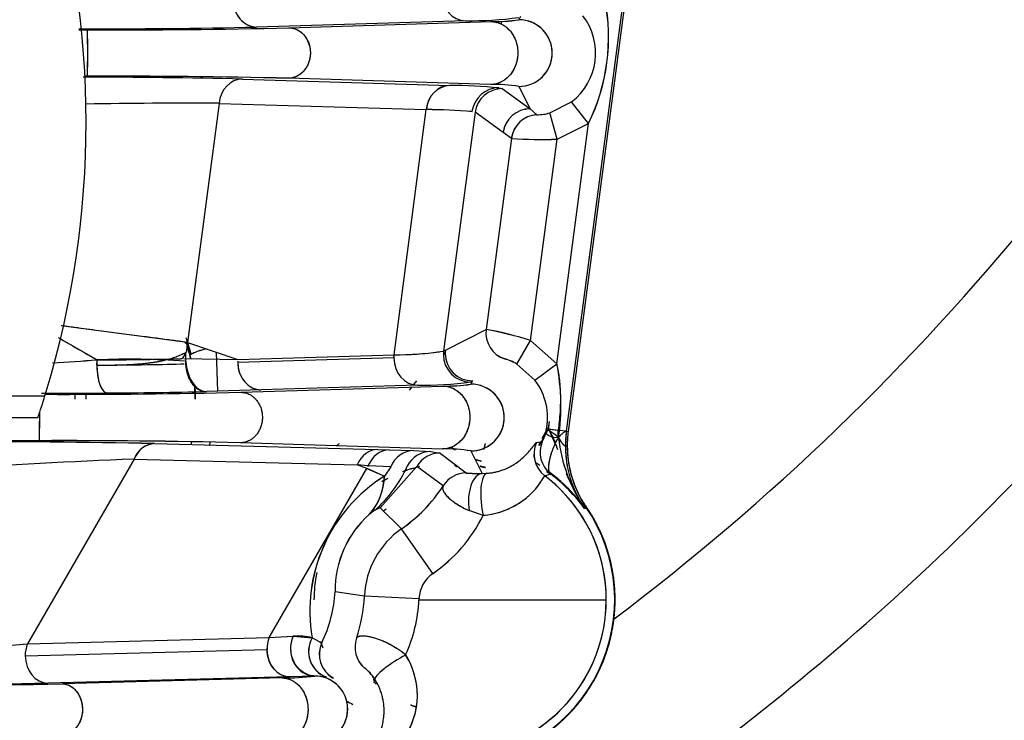
# Model space of a CAD drawing. Units: millimetres. Extents: x 0 to 410, y 0 to 287.
# Drawn here: x 92 to 105, y 191 to 201 of the extents above; entities that cross this region are included whole.
import ezdxf
from ezdxf.lldxf.tags import DXFTag

# ---------------------------------------------------------------- set-up
doc = ezdxf.new("R2010")
doc.units = ezdxf.units.MM
for name, color, linetype in [('17210009', 7, 'Continuous'), ('24883000_TMC60_0', 7, 'Continuous'), ('DIN-931_M8_X_30', 7, 'Continuous'), ('Predeterminado', 7, 'Continuous')]:
    doc.layers.add(name, color=color, linetype=linetype)
tags = doc.linetypes.add('HIDDEN2', pattern=[4.7625, 3.175, -1.5875]).pattern_tags.tags
tags[6:7] = [DXFTag(74, 4), DXFTag(75, 0), DXFTag(340, '0'), DXFTag(46, 0.0), DXFTag(50, 0.0), DXFTag(44, 0.0), DXFTag(45, 0.0)]
tags[4:5] = [DXFTag(74, 4), DXFTag(75, 0), DXFTag(340, '0'), DXFTag(46, 0.0), DXFTag(50, 0.0), DXFTag(44, 0.0), DXFTag(45, 0.0)]

# ---------------------------------------------------------------- blocks, each defined once
blk = doc.blocks.new('SE1')
at = {"layer": '17210009', "color": 7, "linetype": 'Continuous'}
blk.add_line((97.813, 195.482), (97.813, 195.482), dxfattribs=at)
for radius, start, end in [(33.205, 307.0209, 320.8922), (35.441, 301.0302, 318.5354), (39.736, 294.9557, 318.8221), (40, 286.6913, 318.8375), (41.375, 283.9396, 318.8357)]:
    blk.add_arc((79.813, 219.388), radius, start, end, dxfattribs=at)
at = {"layer": '24883000_TMC60_0', "color": 7, "linetype": 'HIDDEN2'}
for p, q in [((100.007, 201.963), (99.149, 195.449)), ((100.007, 201.963), (99.149, 195.449)), ((100.033, 201.96), (99.175, 195.446)), ((100.033, 201.96), (99.175, 195.446)), ((97.766, 201.081), (94.901, 200.995)), ((97.766, 201.081), (94.901, 200.995)), ((98.521, 201.141), (98.498, 201.096)), ((92.463, 200.956), (92.581, 200.956)), ((92.5, 200.956), (92.581, 200.956)), ((95.345, 200.984), (98.116, 201.07)), ((95.345, 200.984), (98.116, 201.07)), ((98.262, 201.077), (98.256, 201.031)), ((98.262, 201.077), (98.256, 201.031)), ((92.581, 200.32), (92.548, 200.32)), ((94.708, 200.281), (97.551, 200.195)), ((94.708, 200.281), (97.551, 200.195)), ((98.109, 200.206), (95.339, 200.292)), ((98.109, 200.206), (95.339, 200.292)), ((98.142, 200.167), (98.14, 200.146)), ((98.142, 200.167), (98.14, 200.146)), ((98.148, 200.213), (98.147, 200.205)), ((98.148, 200.213), (98.147, 200.205)), ((98.224, 200.161), (98.269, 200.151)), ((98.224, 200.161), (98.269, 200.151)), ((98.269, 200.151), (98.653, 199.873)), ((98.269, 200.151), (98.653, 199.873)), ((98.498, 200.181), (98.653, 199.873)), ((98.498, 200.181), (98.653, 199.873)), ((94.386, 199.948), (93.936, 196.53)), ((94.386, 199.948), (93.954, 196.669)), ((94.386, 199.948), (97.229, 199.863)), ((94.386, 199.948), (97.229, 199.863)), ((96.786, 196.498), (97.229, 199.863)), ((96.786, 196.498), (97.229, 199.863)), ((98.59, 199.867), (98.589, 199.861)), ((98.59, 199.867), (98.589, 199.861)), ((98.653, 199.873), (98.745, 199.792)), ((98.653, 199.873), (98.745, 199.792)), ((98.924, 199.817), (99.222, 199.968)), ((99.453, 199.672), (99.222, 199.968)), ((99.453, 199.672), (99.222, 199.968)), ((97.897, 199.825), (97.466, 196.549)), ((97.897, 199.825), (97.466, 196.549)), ((98.282, 199.547), (97.897, 199.825)), ((98.282, 199.547), (97.897, 199.825)), ((99.024, 199.456), (98.924, 199.817)), ((99.024, 199.456), (98.924, 199.817)), ((99.019, 196.376), (99.453, 199.672)), ((99.019, 196.376), (99.453, 199.672)), ((99.024, 199.456), (99.453, 199.672)), ((99.024, 199.456), (99.453, 199.672)), ((98.395, 199.467), (98.05, 196.847)), ((98.395, 199.467), (98.05, 196.847)), ((98.395, 199.467), (98.282, 199.547)), ((98.395, 199.467), (98.282, 199.547)), ((98.66, 196.696), (99.024, 199.456)), ((98.66, 196.696), (99.024, 199.456)), ((93.95, 196.669), (92.253, 196.893)), ((97.491, 196.564), (98.05, 196.847)), ((97.491, 196.564), (98.05, 196.847)), ((92.212, 196.718), (92.713, 196.428)), ((93.931, 196.736), (94.003, 196.501)), ((93.931, 196.736), (94.003, 196.501)), ((93.954, 196.669), (94.644, 196.434)), ((98.47, 196.372), (98.66, 196.696)), ((98.47, 196.372), (98.66, 196.696)), ((99.019, 196.376), (98.66, 196.696)), ((99.019, 196.376), (98.66, 196.696)), ((94.371, 196), (94.352, 196.533)), ((94.371, 196), (94.352, 196.533)), ((94.644, 196.434), (96.786, 196.498)), ((94.644, 196.434), (96.786, 196.498)), ((96.784, 196.456), (96.786, 196.498)), ((97.466, 196.549), (97.463, 196.5)), ((97.463, 196.5), (97.488, 196.516)), ((97.463, 196.5), (97.488, 196.516)), ((97.466, 196.549), (97.491, 196.564)), ((97.466, 196.549), (97.491, 196.564)), ((97.488, 196.516), (97.491, 196.564)), ((92.711, 196.356), (92.713, 196.428)), ((93.905, 196.446), (94.644, 196.434)), ((96.784, 196.456), (94.642, 196.392)), ((96.784, 196.456), (94.642, 196.392)), ((98.719, 196.15), (98.47, 196.372)), ((98.719, 196.15), (98.47, 196.372)), ((98.719, 196.15), (99.019, 196.376)), ((98.719, 196.15), (99.019, 196.376)), ((97.108, 196.081), (94.966, 196.017)), ((97.108, 196.081), (94.966, 196.017)), ((97.092, 196.142), (97.055, 196.093)), ((97.863, 196.141), (97.838, 196.125)), ((97.863, 196.141), (97.838, 196.125)), ((97.863, 196.141), (97.84, 196.096)), ((97.863, 196.141), (97.84, 196.096)), ((94.059, 195.992), (94.052, 196.052)), ((94.059, 195.992), (94.052, 196.052)), ((94.966, 196.017), (94.219, 195.995)), ((94.966, 196.017), (94.219, 195.995)), ((94.686, 195.984), (97.457, 196.07)), ((94.686, 195.984), (97.457, 196.07)), ((97.029, 196.057), (96.995, 196.012)), ((86.975, 195.934), (91.998, 195.934)), ((86.837, 195.639), (91.903, 195.639)), ((86.942, 195.639), (91.903, 195.639)), ((98.914, 195.582), (98.902, 195.488)), ((98.914, 195.582), (98.903, 195.494)), ((98.82, 195.348), (98.902, 195.492)), ((98.906, 195.481), (99.038, 195.464)), ((98.911, 195.48), (99.038, 195.464)), ((99.012, 195.25), (98.911, 195.48)), ((99.149, 195.449), (99.053, 195.462)), ((99.149, 195.449), (99.136, 195.25)), ((99.149, 195.449), (99.175, 195.446)), ((99.149, 195.449), (99.175, 195.446)), ((91.922, 195.32), (88.066, 195.32)), ((91.922, 195.32), (88.066, 195.32)), ((93.502, 195.281), (96.562, 195.199)), ((93.502, 195.281), (96.562, 195.199)), ((97.451, 195.206), (94.681, 195.292)), ((97.451, 195.206), (94.681, 195.292)), ((98.021, 195.2), (98.039, 195.282)), ((98.028, 195.232), (98.039, 195.282)), ((98.74, 195.297), (98.819, 195.307)), ((98.74, 195.297), (98.819, 195.307)), ((98.77, 195.26), (98.793, 195.3)), ((96.562, 195.199), (96.717, 195.195)), ((96.562, 195.199), (96.717, 195.195)), ((96.717, 195.195), (97.052, 195.185)), ((96.717, 195.195), (97.052, 195.185)), ((97.052, 195.185), (97.291, 195.171)), ((97.052, 195.185), (97.291, 195.171)), ((97.291, 195.171), (97.42, 195.151)), ((97.291, 195.171), (97.42, 195.151)), ((97.42, 195.151), (97.777, 194.877)), ((97.42, 195.151), (97.777, 194.877)), ((97.84, 195.181), (97.996, 194.871)), ((97.84, 195.181), (97.996, 194.871)), ((99.136, 195.25), (99.162, 195.25)), ((99.136, 195.25), (99.162, 195.25)), ((93.221, 195.068), (91.757, 192.533)), ((93.221, 195.068), (91.757, 192.533)), ((93.221, 195.068), (96.28, 194.987)), ((93.221, 195.068), (96.28, 194.987)), ((95.073, 192.618), (96.414, 194.941)), ((95.073, 192.618), (96.414, 194.941)), ((96.414, 194.941), (96.28, 194.987)), ((96.433, 194.977), (96.28, 194.987)), ((96.414, 194.942), (96.654, 194.833)), ((96.414, 194.941), (96.654, 194.833)), ((96.742, 194.962), (96.433, 194.977)), ((96.742, 194.962), (96.433, 194.977)), ((97.097, 194.966), (96.594, 194.397)), ((96.742, 194.962), (96.654, 194.833)), ((96.742, 194.962), (96.654, 194.833)), ((97.459, 194.699), (97.097, 194.966)), ((97.459, 194.699), (97.097, 194.966)), ((97.996, 194.871), (98.057, 194.873)), ((97.996, 194.871), (98.057, 194.873)), ((98.853, 194.838), (98.932, 194.866)), ((99.386, 194.467), (99.354, 194.517)), ((99.423, 194.405), (99.354, 194.517)), ((96.521, 194.365), (96.445, 194.307)), ((96.521, 194.365), (96.445, 194.307)), ((96.594, 194.397), (96.521, 194.365)), ((96.594, 194.397), (96.521, 194.365)), ((96.594, 194.397), (96.89, 194.112)), ((96.594, 194.397), (96.89, 194.112)), ((98.009, 194.296), (97.818, 194.361)), ((98.009, 194.296), (97.818, 194.361)), ((99.401, 194.39), (99.423, 194.405)), ((99.401, 194.39), (99.423, 194.405)), ((97.316, 193.496), (96.89, 194.112)), ((97.316, 193.496), (96.89, 194.112)), ((95.979, 193.252), (96.38, 193.19)), ((95.979, 193.252), (96.38, 193.19)), ((96.38, 193.19), (97.129, 193.157)), ((96.38, 193.19), (97.129, 193.157)), ((97.129, 193.157), (97.128, 193.138)), ((97.129, 193.157), (97.128, 193.138)), ((97.128, 193.138), (97.563, 193.138)), ((97.128, 193.138), (97.554, 193.138)), ((97.573, 193.138), (99.697, 193.138)), ((91.757, 192.533), (95.073, 192.618)), ((91.757, 192.533), (95.073, 192.618)), ((95.073, 192.618), (95.398, 192.639)), ((95.073, 192.618), (95.403, 192.639)), ((95.403, 192.639), (95.664, 192.615)), ((91.728, 192.37), (95.044, 192.456)), ((91.728, 192.37), (95.044, 192.456)), ((95.354, 192.081), (92.038, 191.995)), ((95.354, 192.081), (92.038, 191.995)), ((95.252, 192.066), (92.237, 191.984)), ((95.252, 192.066), (92.237, 191.984)), ((95.696, 192.091), (95.354, 192.081)), ((95.696, 192.091), (95.354, 192.081)), ((95.856, 192.079), (95.703, 192.092)), ((95.954, 192.064), (95.917, 192.07)), ((95.954, 192.064), (95.917, 192.07))]:
    blk.add_line(p, q, dxfattribs=at)
for centre, radius, start, end in [((79.813, 199.689), 12.75, 343.1644, 16.8356), ((97.028, 200.858), 2.7, 333.9452, 11.0548), ((97.052, 200.855), 2.677, 333.7813, 11.2187), ((97.812, 206.347), 5.266, 269.4994, 277.4672), ((97.819, 206.226), 5.145, 269.4062, 277.5604), ((98.164, 203.234), 2.165, 268.7242, 278.8969), ((98.157, 203.333), 2.263, 268.9456, 278.6755), ((98.498, 200.638), 0.458, 270.0095, 89.939), ((98.498, 200.638), 0.458, 270.0075, 73.687), ((98.707, 200.637), 0.844, 307.5537, 37.4404), ((92.652, 300.393), 99.423, 269.89089, 271.29632), ((92.656, 299.994), 99.024, 269.88815, 271.29923), ((92.885, 306.726), 105.77, 269.83524, 271.33251), ((92.889, 306.318), 105.362, 269.83234, 271.33542), ((80.21, 200.641), 12.375, 358.516, 1.4605), ((82.458, 200.64), 10.128, 358.1893, 1.7872), ((92.468, 101.715), 98.592, 88.69799, 89.9673), ((92.472, 102.106), 98.201, 88.69508, 89.96945), ((92.883, 94.172), 106.148, 88.67373, 90.16291), ((92.888, 94.669), 105.652, 88.67023, 90.1664), ((97.578, 199.847), 0.349, 94.4397, 177.411), ((97.409, 190.816), 9.38, 85.0103, 89.1331), ((97.409, 190.816), 9.38, 85.0103, 89.1331), ((98.269, 199.776), 0.375, 90.0322, 172.4802), ((98.153, 197.896), 2.311, 81.4214, 91.1001), ((98.147, 197.798), 2.409, 81.6192, 90.9023), ((93.891, 124.427), 75.523, 89.62409, 91.01164), ((93.887, 124.88), 75.07, 89.6191, 91.015), ((97.176, 191.734), 8.128, 85.1989, 89.6271), ((97.174, 191.693), 8.17, 85.21, 89.6159), ((98.767, 199.418), 0.375, 93.4112, 172.4815), ((98.744, 200.446), 0.654, 270.0154, 285.9191), ((98.744, 200.448), 0.656, 270.0327, 285.9018), ((98.809, 205.209), 5.756, 265.8741, 272.1362), ((98.809, 205.187), 5.735, 265.8625, 272.1479), ((98.422, 196.798), 0.375, 172.5234, 251.6085), ((97.002, 191.322), 5.624, 72.8497, 79.2588), ((97.017, 191.382), 5.561, 72.8137, 79.2949), ((341.035, 627.58), 497.55, 239.98948, 240.0602), ((91.563, 195.888), 2.501, 13.0258, 17.393), ((91.563, 195.888), 2.501, 13.0698, 17.0409), ((91.563, 195.888), 2.496, 13.0992, 17.0113), ((96.785, 201.07), 4.572, 270.0036, 278.566), ((96.783, 201.098), 4.6, 270.0299, 277.8191), ((97.838, 196.501), 0.375, 172.5316, 180.0287), ((97.863, 196.516), 0.375, 172.5316, 180.0287), ((97.863, 196.516), 0.375, 180.0252, 269.9638), ((80.741, 367.919), 171.908, 273.78956, 273.99347), ((80.756, 367.692), 171.68, 273.78958, 273.99375), ((93.161, 186.477), 9.961, 85.6749, 92.5749), ((98.144, 195.83), 0.633, 59.0154, 75.434), ((98.148, 195.837), 0.625, 58.9057, 75.5437), ((96.073, 195.8), 3.002, 351.6021, 11.0588), ((97.154, 201.347), 5.266, 269.4994, 277.4672), ((97.161, 201.226), 5.145, 269.4062, 277.5604), ((97.505, 198.234), 2.165, 268.7242, 278.8969), ((97.499, 198.333), 2.263, 268.9456, 278.6755), ((97.84, 195.638), 0.458, 270.0095, 89.939), ((98.047, 195.638), 0.845, 347.8771, 37.3201), ((91.486, 397.813), 201.843, 270.13247, 270.38691), ((91.481, 399.347), 203.377, 270.13291, 270.38542), ((79.813, 199.689), 12.75, 342.8719, 343.1644), ((92.227, 301.726), 105.77, 269.8798, 271.33251), ((92.231, 301.318), 105.362, 269.87707, 271.33542), ((91.563, 195.888), 0.85, 0, 5.8554), ((92.52, 264.728), 68.754, 270.27413, 271.41583), ((92.52, 264.758), 68.784, 270.27438, 271.41558), ((91.563, 195.888), 2.496, 0, 3.8002), ((91.563, 195.888), 2.501, 2.3532, 3.9217), ((91.563, 195.888), 2.501, 0, 2.3822), ((97.84, 195.638), 0.458, 270.0075, 73.687), ((79.813, 199.689), 12.75, 341.4781, 342.8719), ((81.799, 195.64), 10.128, 358.1893, 0.4024), ((79.551, 195.641), 12.375, 358.516, 0.3264), ((98.05, 195.638), 0.843, 350.3985, 2.217), ((98.379, 195.548), 0.502, 331.2908, 349.9741), ((98.377, 195.548), 0.504, 331.3345, 349.9304), ((97.804, 194.853), 1.272, 18.1756, 29.8878), ((100.662, 195.25), 1.526, 172.5, 180), ((100.662, 195.25), 1.5, 172.5, 180), ((100.662, 195.25), 1.5, 172.5, 180), ((90.952, 67.629), 127.677, 88.85556, 90.1393), ((90.956, 68.128), 127.178, 88.85304, 90.14182), ((92.224, 89.172), 106.148, 88.67373, 90.16291), ((92.229, 89.669), 105.652, 88.67023, 90.1664), ((93.521, 194.963), 0.318, 93.4618, 160.7007), ((91.575, 195.882), 2.506, 345.7041, 346.6014), ((91.575, 195.882), 2.506, 345.7073, 346.6047), ((90.82, 196.288), 3.586, 343.2698, 343.9476), ((90.837, 196.276), 3.567, 343.3756, 344.0568), ((97.563, 193.138), 2.631, 125.598, 126.5738), ((97.563, 193.138), 2.631, 125.598, 126.5738), ((99.08, 195.137), 0.375, 154.8418, 232.7901), ((99.165, 195.16), 0.375, 157.0355, 231.5914), ((101.165, 195.593), 2.135, 186.2286, 214.2891), ((101.15, 195.588), 2.119, 186.1209, 214.3968), ((97.421, 194.776), 0.375, 90.0277, 149.4973), ((97.495, 192.896), 2.311, 81.4214, 91.1001), ((97.489, 192.798), 2.409, 81.6192, 90.9023), ((102.322, 196.22), 3.449, 196.3432, 197.22), ((102.331, 196.224), 3.459, 196.3627, 197.2372), ((100.662, 195.25), 1.526, 180, 214.2723), ((100.662, 195.25), 1.5, 180, 214.2723), ((100.662, 195.25), 1.5, 180, 209.2473), ((97.708, 86.477), 108.684, 92.366, 93.72769), ((97.674, 87.1), 108.06, 92.36207, 93.73162), ((97.454, 192.941), 2.435, 56.8446, 58.3573), ((97.563, 193.138), 1.875, 103.1444, 110.5958), ((97.778, 194.502), 0.375, 90.028, 148.2052), ((97.97, 197.943), 3.072, 266.3982, 270.479), ((97.972, 197.998), 3.128, 266.4344, 270.4427), ((97.563, 193.138), 2.196, 51.2511, 53.2443), ((97.563, 193.138), 2.196, 51.2511, 53.2443), ((97.458, 192.945), 2.43, 41.0805, 52.8934), ((97.454, 192.941), 2.435, 38.3661, 52.8008), ((97.472, 192.958), 2.402, 36.5946, 52.584), ((102.331, 196.224), 3.459, 203.0564, 207.7038), ((97.809, 192.987), 2.178, 122.0465, 189.8329), ((97.813, 192.986), 2.181, 122.1056, 189.7738), ((95.85, 194.847), 0.804, 317.774, 359.0021), ((97.563, 193.138), 1.875, 117.3222, 120.3028), ((97.563, 193.138), 2.134, 249.9995, 52.8242), ((97.92, 195.361), 1.069, 274.7421, 330.712), ((97.923, 195.358), 1.065, 274.637, 325.1573), ((97.563, 193.138), 2.134, 0, 52.8242), ((95.694, 195.84), 2.102, 304.6879, 327.1199), ((95.694, 195.841), 2.102, 304.6896, 327.1182), ((97.563, 193.138), 2.255, 272.4141, 36.0945), ((102.322, 196.22), 3.449, 208.8853, 209.8821), ((102.331, 196.224), 3.459, 209.0678, 209.8628), ((97.458, 192.945), 2.43, 38.3407, 39.8717), ((99.79, 194.761), 0.5, 209.2498, 216.091), ((97.563, 193.138), 2.25, 274.2363, 34.2723), ((97.366, 193.27), 1.387, 131.5869, 180.7161), ((97.354, 193.275), 1.375, 131.371, 180.932), ((96.122, 195.228), 2.104, 304.5661, 333.6997), ((96.12, 195.23), 2.107, 304.5853, 333.6805), ((97.563, 193.138), 1.184, 124.6602, 177.5026), ((97.563, 193.138), 1.184, 124.6602, 177.5026), ((97.563, 193.138), 1.875, 168.4444, 180), ((97.563, 193.138), 0.435, 124.6602, 177.5026), ((97.563, 193.138), 0.435, 124.6602, 177.5026), ((93.984, 193.396), 2.001, 334.969, 355.8702), ((94.293, 193.281), 2.089, 341.2949, 357.4964), ((97.563, 193.138), 2.134, 249.9995, 0), ((95.036, 193.244), 2.095, 335.7054, 357.1005), ((95.036, 193.244), 2.095, 335.7079, 357.098), ((98.63, 1566.116), 1372.978, 269.955473, 270.044527), ((95.485, 192.46), 0.441, 158.9772, 180.5544), ((95.455, 191.765), 0.876, 76.2041, 93.3826), ((95.987, 192.429), 0.374, 150.0754, 249.4162), ((96.626, 192.486), 0.375, 160.6029, 228.3976), ((82.395, 304.539), 112.397, 273.44464, 274.77768), ((82.626, 301.334), 109.184, 273.42502, 274.7973), ((96.136, 192.391), 0.375, 154.997, 240.8113), ((97.563, 193.138), 1.875, 197.7147, 200.5459), ((96.079, 191.83), 1.027, 317.2409, 32.5116), ((96.081, 191.83), 1.026, 325.588, 32.5718), ((96.023, 191.735), 0.589, 32.1902, 53.1041), ((96.027, 191.738), 0.584, 32.1104, 53.184), ((95.293, 195.3), 3.234, 269.2747, 277.2034), ((95.267, 195.756), 3.69, 269.7659, 276.7123), ((95.697, 191.638), 0.454, 270.0669, 89.8117), ((95.696, 191.638), 0.454, 270.148, 73.7179), ((89.489, 322.591), 130.635, 269.81787, 271.20517), ((89.367, 336.227), 144.271, 269.88343, 271.13961), ((89.449, 323.819), 131.849, 269.86967, 271.12539), ((89.453, 323.284), 131.314, 269.86711, 271.12795)]:
    blk.add_arc(centre, radius, start, end, dxfattribs=at)
for centre, major_axis, ratio, start_param, end_param in [((94.901, 201.37), (-0.011, 0.375), 0.863193, 1.54503, 3.107018), ((97.766, 201.456), (0.011, -0.375), 0.863193, 4.686623, 6.248611), ((97.766, 201.456), (0.011, -0.375), 0.863193, 4.686623, 6.248611), ((94.708, 199.906), (0.011, 0.375), 0.86492, 0.034779, 1.483525), ((94.708, 199.906), (0.011, 0.375), 0.86492, 0.034779, 1.483525), ((97.551, 199.82), (0.011, 0.375), 0.86492, 0.034779, 1.483525), ((98.224, 199.786), (0.049, 0.372), 0.991177, 0.132051, 1.570796), ((98.224, 199.786), (0.049, 0.372), 0.991177, 0.132051, 1.570796), ((98.269, 199.776), (0.22, 0.304), 0.999557, 0.626771, 2.066272), ((98.653, 199.498), (-0.22, -0.304), 0.999557, 3.768401, 5.207864), ((98.653, 199.498), (-0.24, -0.288), 0.99958, 3.83721, 5.276616), ((98.767, 199.418), (-0.212, -0.31), 0.999569, 3.800733, 5.181252), ((98.422, 196.798), (-0.148, 0.345), 0.999536, 1.034397, 2.415242), ((94.248, 196.527), (0.042, 0.532), 0.600245, 1.611549, 3.182345), ((94.488, 196.622), (-0.485, -0.123), 0.07197, 5.309788, 6.256937), ((97.108, 196.456), (-0.011, 0.375), 0.863193, 1.431736, 1.54503), ((97.838, 196.5), (-0.195, 0.32), 0.999436, 1.024779, 2.595075), ((97.838, 196.5), (-0.195, 0.32), 0.999436, 1.024783, 2.595078), ((97.863, 196.516), (0.195, -0.32), 0.999436, 4.166372, 5.736668), ((92.849, 196.35), (-0.003, 0.375), 0.369113, 1.357556, 1.552017), ((91.808, 196.396), (2.446, 0), 0.017452, -1.192682, -0.537252), ((92.849, 196.35), (-0.003, 0.375), 0.369113, 1.552017, 3.122813), ((94.966, 196.392), (-0.011, 0.375), 0.863193, 1.54503, 3.107018), ((97.108, 196.456), (0.011, -0.375), 0.863193, 4.686623, 6.248611), ((97.108, 196.456), (0.011, -0.375), 0.863193, 4.686623, 6.248611), ((98.914, 195.491), (-0.247, -0.439), 0.008525, -1.548556, -0.98683), ((99.235, 195.1), (0.359, -0.363), 0.119122, 2.250633, 3.195176), ((93.502, 194.906), (0.01, 0.375), 0.835829, 0.031795, 1.145129), ((99.079, 195.137), (-0.096, 0.362), 0.999449, 0.871965, 2.233095), ((99.165, 195.16), (-0.099, 0.362), 0.999471, 0.903873, 2.205744), ((96.562, 194.825), (0.01, 0.375), 0.835829, 0.031795, 1.145129), ((96.562, 194.825), (0.01, 0.375), 0.835829, 0.031795, 1.145129), ((96.701, 194.789), (0.046, 0.405), 0.768597, 0.095153, 1.224433), ((96.701, 194.789), (0.046, 0.405), 0.768597, 0.095153, 1.224433), ((97.052, 194.81), (0.014, 0.375), 0.907302, 0.041517, 1.1866), ((97.052, 194.81), (0.014, 0.375), 0.907302, 0.041518, 1.186601), ((97.291, 194.797), (0.033, 0.374), 0.980322, 0.088524, 1.177912), ((97.291, 194.797), (0.033, 0.374), 0.980322, 0.088527, 1.177915), ((97.42, 194.776), (-0.229, -0.297), 0.999593, 3.799424, 4.83765), ((95.227, 195.889), (1.201, -1.6), 0.916895, 0.065634, 0.474514), ((95.227, 195.889), (1.201, -1.6), 0.916895, 0.065631, 0.474511), ((97.777, 194.502), (-0.228, -0.298), 0.999586, 3.793707, 4.809366), ((97.996, 194.496), (0.004, 0.375), 0.505725, 0.02023, 1.945291), ((97.996, 194.496), (0.004, 0.375), 0.505723, 0.020232, 1.945294), ((98.087, 194.499), (0.028, -0.374), 0.290287, 3.160559, 5.263759), ((98.087, 194.499), (0.028, -0.374), 0.290287, 3.160559, 5.263759), ((95.063, 195.752), (1.356, -1.47), 0.567997, 0.031811, 0.501713), ((95.354, 192.456), (-0.01, 0.375), 0.828092, 1.101558, 1.549441), ((95.702, 192.467), (0.003, 0.375), 0.897063, 1.100771, 3.141896), ((95.978, 192.434), (0.094, 0.363), 0.966319, 1.309757, 3.060936), ((96.625, 192.486), (0.064, -0.369), 0.999524, 4.201353, 5.385107), ((92.038, 192.37), (-0.01, 0.375), 0.828092, 1.101558, 1.549441), ((92.038, 192.37), (-0.01, 0.375), 0.828092, 1.101558, 1.549441), ((95.354, 192.456), (0.01, -0.375), 0.828092, 4.691034, 6.252048), ((96.136, 192.391), (-0.082, 0.366), 0.999436, 0.914497, 2.412973), ((92.038, 192.37), (-0.01, 0.375), 0.828092, 1.549441, 3.110456), ((92.038, 192.37), (-0.01, 0.375), 0.828092, 1.549441, 3.110456), ((96.838, 192.25), (-0.315, -0.203), 0.155969, 4.265047, 6.256919), ((96.838, 192.25), (-0.315, -0.203), 0.155969, 4.265047, 6.256919)]:
    blk.add_ellipse(centre, major_axis=major_axis, ratio=ratio, start_param=start_param, end_param=end_param, dxfattribs=at)
for points, degree, knots in [([(94.577, 201.37), (94.578, 201.325), (94.585, 201.277), (94.618, 201.184), (94.643, 201.14), (94.707, 201.068), (94.745, 201.04), (94.824, 201.004), (94.864, 200.996), (94.901, 200.995)], 3, [0, 0, 0, 0, 0.25, 0.25, 0.5, 0.5, 0.75, 0.75, 1, 1, 1, 1]), ([(95.345, 200.984), (95.395, 200.984), (95.46, 200.969), (95.586, 200.858), (95.64, 200.753), (95.638, 200.524), (95.582, 200.418), (95.455, 200.307), (95.389, 200.293), (95.339, 200.292)], 3, [0, 0, 0, 0, 0.25, 0.25, 0.5, 0.5, 0.75, 0.75, 1, 1, 1, 1]), ([(98.116, 201.07), (98.178, 201.07), (98.26, 201.051), (98.378, 200.947), (98.415, 200.899), (98.469, 200.781), (98.485, 200.71), (98.483, 200.567), (98.467, 200.496), (98.411, 200.377), (98.373, 200.329), (98.254, 200.225), (98.171, 200.207), (98.109, 200.206)], 3, [0, 0, 0, 0, 0.25, 0.25, 0.375, 0.375, 0.5, 0.5, 0.625, 0.625, 0.75, 0.75, 1, 1, 1, 1]), ([(93.929, 196.65), (93.925, 196.672), (93.905, 196.675), (93.868, 196.68), (93.821, 196.686), (93.756, 196.695), (93.669, 196.706), (93.527, 196.725), (93.323, 196.752), (93.061, 196.786), (92.764, 196.825), (92.53, 196.856), (92.351, 196.88), (92.274, 196.89), (92.228, 196.896), (92.219, 196.897)], 3, [0.0133589, 0.0133589, 0.0133589, 0.0133589, 0.0288092, 0.0592531, 0.0913323, 0.1250466, 0.1847688, 0.2500769, 0.3655234, 0.5000017, 0.6151752, 0.7499264, 0.7861283, 0.8292364, 0.8402969, 0.8402969, 0.8402969, 0.8402969]), ([(92.713, 196.428), (92.739, 196.429), (92.788, 196.429), (92.861, 196.429), (92.931, 196.43), (92.998, 196.431), (93.063, 196.431), (93.125, 196.432), (93.185, 196.433), (93.242, 196.433), (93.296, 196.434), (93.348, 196.435), (93.435, 196.436), (93.549, 196.438), (93.662, 196.44), (93.743, 196.442), (93.803, 196.443), (93.861, 196.445), (93.897, 196.446), (93.927, 196.531)], 3, [0, 0, 0, 0, 0.050741, 0.100404, 0.148989, 0.196499, 0.242935, 0.288297, 0.332589, 0.375809, 0.417961, 0.459043, 0.499058, 0.629635, 0.748685, 0.810776, 0.86972, 0.935833, 1, 1, 1, 1]), ([(94.208, 196.582), (94.168, 196.57), (94.131, 196.558), (94.069, 196.536), (94.044, 196.526), (94.012, 196.51), (94.004, 196.504), (94.003, 196.501)], 3, [0.2618887, 0.2618887, 0.2618887, 0.2618887, 0.5, 0.5, 0.75, 0.75, 1, 1, 1, 1]), ([(94.643, 196.413), (94.643, 196.347), (94.65, 196.299), (94.683, 196.206), (94.709, 196.162), (94.772, 196.089), (94.81, 196.061), (94.889, 196.025), (94.929, 196.017), (94.966, 196.017)], 3, [0, 0, 0, 0, 0.25, 0.25, 0.5, 0.5, 0.75, 0.75, 1, 1, 1, 1]), ([(99.042, 195.362), (99.031, 195.393), (99.037, 195.435), (99.049, 195.519), (99.06, 195.616), (99.07, 195.743), (99.073, 195.871), (99.071, 195.999), (99.064, 196.102), (99.055, 196.179), (99.048, 196.231), (99.039, 196.281), (99.03, 196.329), (99.023, 196.36), (99.019, 196.376)], 3, [0, 0, 0, 0, 0.087116, 0.125003, 0.2499, 0.374146, 0.499659, 0.626272, 0.75049, 0.80407, 0.855778, 0.905645, 0.953706, 1, 1, 1, 1]), ([(97.457, 196.07), (97.52, 196.07), (97.602, 196.051), (97.72, 195.947), (97.757, 195.899), (97.811, 195.781), (97.826, 195.71), (97.825, 195.567), (97.809, 195.496), (97.753, 195.377), (97.715, 195.329), (97.596, 195.225), (97.513, 195.207), (97.451, 195.206)], 3, [0, 0, 0, 0, 0.25, 0.25, 0.375, 0.375, 0.5, 0.5, 0.625, 0.625, 0.75, 0.75, 1, 1, 1, 1]), ([(99.042, 195.362), (98.977, 195.356), (98.935, 195.374), (98.879, 195.403), (98.865, 195.415), (98.874, 195.46)], 3, [0, 0, 0, 0, 0.5, 0.5, 1, 1, 1, 1]), ([(98.057, 194.873), (98.067, 194.873), (98.087, 194.875), (98.117, 194.879), (98.147, 194.884), (98.184, 194.891), (98.228, 194.903), (98.29, 194.923), (98.361, 194.954), (98.455, 195.006), (98.544, 195.075), (98.619, 195.15), (98.671, 195.212), (98.7, 195.251), (98.717, 195.274), (98.728, 195.287), (98.735, 195.295), (98.739, 195.296), (98.74, 195.297)], 3, [0, 0, 0, 0, 0.01487, 0.030251, 0.046165, 0.06263, 0.092957, 0.125407, 0.184421, 0.250412, 0.37541, 0.500266, 0.625238, 0.749775, 0.811932, 0.874714, 0.937213, 1, 1, 1, 1]), ([(98.932, 194.866), (98.926, 194.875), (98.915, 194.889), (98.905, 194.94), (98.911, 195.028), (98.944, 195.149), (98.981, 195.242), (99.005, 195.298), (99.018, 195.326), (99.042, 195.362)], 3, [0, 0, 0, 0, 0.144515, 0.250595, 0.499699, 0.749388, 0.874386, 0.937051, 1, 1, 1, 1]), ([(98.932, 194.866), (98.926, 194.872), (98.921, 194.879), (98.915, 194.893), (98.914, 194.899), (98.911, 194.91), (98.91, 194.916), (98.908, 194.937), (98.907, 194.952), (98.909, 194.978), (98.909, 194.987), (98.912, 195.006), (98.913, 195.016), (98.917, 195.037), (98.919, 195.049), (98.924, 195.071), (98.927, 195.083), (98.934, 195.108), (98.937, 195.12), (98.945, 195.146), (98.95, 195.159), (98.964, 195.2), (98.975, 195.227), (98.992, 195.269), (98.998, 195.283), (99.011, 195.312), (99.018, 195.326), (99.042, 195.362)], 3, [0, 0, 0, 0, 0.125, 0.125, 0.1875, 0.1875, 0.25, 0.25, 0.375, 0.375, 0.4375, 0.4375, 0.5, 0.5, 0.5625, 0.5625, 0.625, 0.625, 0.6875, 0.6875, 0.75, 0.75, 0.875, 0.875, 0.9375, 0.9375, 1, 1, 1, 1]), ([(97.626, 195.191), (97.609, 195.202), (97.592, 195.214), (97.574, 195.228), (97.573, 195.229), (97.572, 195.229)], 3, [0.32353035, 0.32353035, 0.32353035, 0.32353035, 0.375, 0.375, 0.37811303, 0.37811303, 0.37811303, 0.37811303]), ([(97.61, 194.988), (97.621, 194.981), (97.635, 194.973), (97.65, 194.964), (97.653, 194.962)], 3, [0.06698189, 0.06698189, 0.06698189, 0.06698189, 0.09222858, 0.09858019, 0.09858019, 0.09858019, 0.09858019]), ([(97.459, 194.699), (97.453, 194.689), (97.452, 194.677), (97.454, 194.652), (97.459, 194.639), (97.469, 194.618), (97.473, 194.611), (97.482, 194.597), (97.488, 194.59), (97.505, 194.568), (97.519, 194.553), (97.551, 194.523), (97.568, 194.508), (97.598, 194.485), (97.609, 194.477), (97.631, 194.462), (97.642, 194.455), (97.678, 194.432), (97.703, 194.417), (97.758, 194.388), (97.787, 194.374), (97.818, 194.361)], 3, [0, 0, 0, 0, 0.125, 0.125, 0.25, 0.25, 0.3125, 0.3125, 0.375, 0.375, 0.5, 0.5, 0.625, 0.625, 0.6875, 0.6875, 0.75, 0.75, 0.875, 0.875, 1, 1, 1, 1]), ([(97.459, 194.699), (97.457, 194.696), (97.454, 194.688), (97.452, 194.676), (97.453, 194.662), (97.456, 194.647), (97.463, 194.629), (97.473, 194.61), (97.493, 194.581), (97.527, 194.543), (97.582, 194.496), (97.639, 194.456), (97.69, 194.425), (97.731, 194.402), (97.773, 194.381), (97.803, 194.367), (97.818, 194.361)], 3, [0, 0, 0, 0, 0.04721, 0.095928, 0.14609, 0.19762, 0.250426, 0.310851, 0.375126, 0.499826, 0.624798, 0.749346, 0.815641, 0.874768, 0.939498, 1, 1, 1, 1]), ([(97.658, 190.885), (97.964, 190.898), (98.256, 190.992), (98.547, 191.086), (98.803, 191.254), (99.058, 191.422), (99.26, 191.652), (99.462, 191.883), (99.595, 192.159), (99.728, 192.434), (99.782, 192.735), (99.837, 193.037), (99.809, 193.342), (99.782, 193.646), (99.674, 193.933), (99.566, 194.219), (99.386, 194.467)], 2, [0, 0, 0, 0.125, 0.125, 0.25, 0.25, 0.375, 0.375, 0.5, 0.5, 0.625, 0.625, 0.75, 0.75, 0.875, 0.875, 1, 1, 1]), ([(99.423, 194.405), (99.59, 194.16), (99.687, 193.881), (99.785, 193.601), (99.807, 193.305), (99.829, 193.01), (99.774, 192.719), (99.719, 192.428), (99.59, 192.161), (99.461, 191.894), (99.268, 191.669), (99.075, 191.445), (98.83, 191.278), (98.616, 191.133), (98.375, 191.04)], 2, [0, 0, 0, 0.125, 0.125, 0.25, 0.25, 0.375, 0.375, 0.5, 0.5, 0.625, 0.625, 0.75, 0.75, 0.8590899, 0.8590899, 0.8590899]), ([(95.698, 192.091), (95.676, 192.092), (95.649, 192.096), (95.622, 192.104), (95.594, 192.113), (95.568, 192.125), (95.543, 192.141), (95.518, 192.157), (95.495, 192.176), (95.474, 192.198), (95.453, 192.221), (95.435, 192.246), (95.42, 192.273), (95.406, 192.3), (95.394, 192.33), (95.386, 192.36), (95.377, 192.391), (95.373, 192.423), (95.372, 192.455), (95.371, 192.487), (95.373, 192.519), (95.379, 192.55), (95.386, 192.581), (95.395, 192.611), (95.403, 192.639)], 3, [0, 0, 0, 0, 0.121053, 0.121053, 0.121053, 0.246666, 0.246666, 0.246666, 0.372279, 0.372279, 0.372279, 0.497892, 0.497892, 0.497892, 0.623505, 0.623505, 0.623505, 0.749118, 0.749118, 0.749118, 0.874731, 0.874731, 0.874731, 1, 1, 1, 1]), ([(95.664, 192.615), (95.67, 192.612), (95.684, 192.606), (95.702, 192.596), (95.721, 192.586), (95.739, 192.576), (95.757, 192.566), (95.771, 192.558), (95.782, 192.553), (95.791, 192.55), (95.795, 192.55), (95.796, 192.55)], 3, [0, 0, 0, 0, 0.080687, 0.164073, 0.250449, 0.374112, 0.500041, 0.622883, 0.749656, 0.87386, 1, 1, 1, 1]), ([(96.946, 192.382), (96.937, 192.389), (96.92, 192.402), (96.894, 192.422), (96.866, 192.442), (96.829, 192.466), (96.782, 192.495), (96.707, 192.537), (96.612, 192.581), (96.508, 192.617), (96.432, 192.634), (96.381, 192.64), (96.347, 192.641), (96.318, 192.638), (96.296, 192.632), (96.28, 192.623), (96.275, 192.615), (96.272, 192.611)], 3, [0, 0, 0, 0, 0.02929, 0.059948, 0.092001, 0.125471, 0.183436, 0.25035, 0.375704, 0.500318, 0.625869, 0.689895, 0.750536, 0.816214, 0.879866, 0.941202, 1, 1, 1, 1]), ([(96.946, 192.382), (96.911, 192.41), (96.876, 192.435), (96.804, 192.482), (96.768, 192.503), (96.713, 192.532), (96.695, 192.542), (96.66, 192.558), (96.642, 192.566), (96.59, 192.588), (96.556, 192.6), (96.515, 192.613), (96.507, 192.615), (96.491, 192.619), (96.483, 192.621), (96.461, 192.627), (96.446, 192.63), (96.404, 192.638), (96.379, 192.64), (96.345, 192.64), (96.335, 192.64), (96.316, 192.638), (96.308, 192.636), (96.287, 192.628), (96.277, 192.621), (96.272, 192.611)], 3, [0, 0, 0, 0, 0.125, 0.125, 0.25, 0.25, 0.3125, 0.3125, 0.375, 0.375, 0.5, 0.5, 0.53125, 0.53125, 0.5625, 0.5625, 0.625, 0.625, 0.75, 0.75, 0.8125, 0.8125, 0.875, 0.875, 1, 1, 1, 1]), ([(95.354, 192.081), (95.321, 192.081), (95.285, 192.088), (95.212, 192.121), (95.176, 192.147), (95.113, 192.217), (95.087, 192.261), (95.053, 192.357), (95.044, 192.408), (95.044, 192.456)], 3, [0, 0, 0, 0, 0.25, 0.25, 0.5, 0.5, 0.75, 0.75, 1, 1, 1, 1]), ([(95.252, 192.066), (95.311, 192.065), (95.389, 192.047), (95.502, 191.944), (95.538, 191.897), (95.59, 191.779), (95.606, 191.709), (95.607, 191.567), (95.592, 191.497), (95.542, 191.379), (95.507, 191.332), (95.396, 191.229), (95.318, 191.211), (95.259, 191.21)], 3, [0, 0, 0, 0, 0.25, 0.25, 0.375, 0.375, 0.5, 0.5, 0.625, 0.625, 0.75, 0.75, 1, 1, 1, 1]), ([(96.448, 191.054), (96.448, 191.054), (96.448, 191.056), (96.45, 191.061), (96.453, 191.067), (96.458, 191.076), (96.465, 191.086), (96.474, 191.098), (96.486, 191.115), (96.503, 191.14), (96.526, 191.176), (96.551, 191.22), (96.584, 191.288), (96.617, 191.374), (96.64, 191.48), (96.651, 191.573), (96.65, 191.675), (96.636, 191.772), (96.614, 191.853), (96.593, 191.91), (96.571, 191.962), (96.548, 192.006), (96.53, 192.035), (96.521, 192.049)], 3, [0, 0, 0, 0, 0.035104, 0.070345, 0.105748, 0.141341, 0.17715, 0.213205, 0.249533, 0.311685, 0.374592, 0.436984, 0.49914, 0.624157, 0.688849, 0.749126, 0.815018, 0.874251, 0.906533, 0.936953, 0.958664, 0.979645, 1, 1, 1, 1]), ([(92.237, 191.984), (92.283, 191.984), (92.343, 191.969), (92.461, 191.858), (92.512, 191.752), (92.514, 191.524), (92.464, 191.418), (92.349, 191.307), (92.289, 191.292), (92.242, 191.292)], 3, [0, 0, 0, 0, 0.25, 0.25, 0.5, 0.5, 0.75, 0.75, 1, 1, 1, 1])]:
    blk.add_open_spline(points, degree=degree, knots=knots, dxfattribs=at)
for points, weights in [([(95.345, 200.984), (95.933, 200.978), (95.928, 200.298), (95.339, 200.292)], [1, 0.339172380638, 0.339172380638, 1]), ([(98.116, 201.07), (98.853, 201.063), (98.846, 200.214), (98.109, 200.206)], [1, 0.339116034053, 0.339116034053, 1]), ([(92.711, 196.356), (93.21, 196.359), (93.62, 196.366), (93.927, 196.531)], [1, 0.965415269874, 0.965415269874, 1]), ([(93.927, 196.531), (93.899, 196.154), (94.031, 195.997), (94.219, 195.995)], [1, 0.804737854124, 0.804737854124, 1]), ([(92.711, 196.356), (92.711, 196.136), (92.768, 195.979), (92.849, 195.975)], [1, 0.804737854124, 0.804737854124, 1]), ([(94.686, 195.984), (95.275, 195.978), (95.27, 195.298), (94.681, 195.292)], [1, 0.339172380638, 0.339172380638, 1]), ([(94.686, 195.984), (95.275, 195.978), (95.27, 195.298), (94.681, 195.292)], [1, 0.339172380638, 0.339172380638, 1]), ([(97.457, 196.07), (98.194, 196.063), (98.188, 195.214), (97.451, 195.206)], [1, 0.339116034054, 0.339116034054, 1]), ([(99.149, 195.449), (99.147, 195.449), (99.113, 195.454), (99.042, 195.362)], [0.998929461619, 0.928871306988, 0.922073535575, 0.978536147382]), ([(99.042, 195.362), (99.103, 195.25), (99.134, 195.25), (99.136, 195.25)], [0.998914196268, 0.940730957683, 0.94109289226, 1]), ([(99.042, 195.362), (99.1, 195.25), (99.134, 195.25), (99.136, 195.25)], [0.978094996262, 0.922109479134, 0.92905430092, 0.998929461619]), ([(99.136, 195.25), (99.136, 194.941), (99.227, 194.646), (99.401, 194.39)], [1, 0.970232684625, 0.970052487556, 0.999459408793]), ([(95.252, 192.066), (95.948, 192.058), (95.954, 191.218), (95.259, 191.21)], [1, 0.339855670386, 0.339855670386, 1]), ([(92.237, 191.984), (92.778, 191.977), (92.784, 191.299), (92.242, 191.292)], [1, 0.340343129663, 0.340343129663, 1])]:
    blk.add_rational_spline(points, weights, degree=3, dxfattribs=at)
for points, degree in [([(93.932, 196.675), (93.97, 196.562), (93.996, 196.446)], 2), ([(94.054, 196.06), (94.06, 195.974), (94.06, 195.888)], 2), ([(97.626, 195.191), (97.598, 195.209), (97.572, 195.229)], 2), ([(97.985, 195.038), (97.938, 195.049), (97.892, 195.063)], 2), ([(97.985, 195.038), (97.953, 195.045), (97.922, 195.054), (97.892, 195.063)], 3), ([(96.963, 194.914), (96.937, 194.906), (96.912, 194.896)], 2), ([(97.04, 194.939), (97.021, 194.933), (97.002, 194.927)], 2), ([(97.969, 194.969), (98.004, 194.961), (98.039, 194.952)], 2), ([(98.039, 194.952), (98.004, 194.961), (97.969, 194.969)], 2), ([(96.679, 194.383), (96.661, 194.37), (96.643, 194.356)], 2), ([(95.779, 192.562), (95.792, 192.521), (95.807, 192.481)], 2), ([(96.499, 192.046), (96.513, 192.032), (96.526, 192.02)], 2), ([(96.506, 192.014), (96.522, 191.999), (96.539, 191.984)], 2), ([(96.138, 191.746), (96.166, 191.733), (96.194, 191.719), (96.221, 191.703)], 3), ([(97.013, 191.696), (97.048, 191.683), (97.083, 191.672)], 2)]:
    blk.add_open_spline(points, degree=degree, dxfattribs=at)
at = {"layer": 'DIN-931_M8_X_30', "color": 7, "linetype": 'Continuous'}
blk.add_arc((91.563, 195.888), 1, 0, 4.9513, dxfattribs=at)

msp = doc.modelspace()

# ---------------------------------------------------------------- block references
at = {"layer": 'Predeterminado'}
msp.add_blockref('SE1', (0, 0), dxfattribs=at)

doc.saveas('drawing.dxf')
